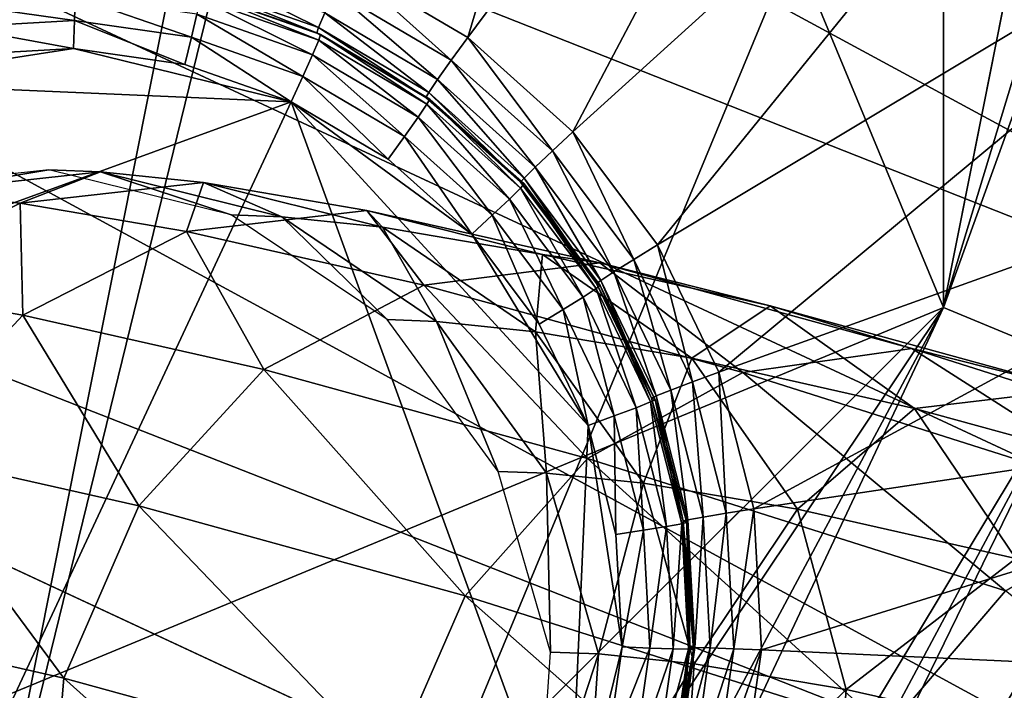
# Model space of a CAD drawing. Extents: x -0.282 to 0.141, y -0.115 to 0.23.
# Drawn here: x -0.028 to -0.025, y -0.018 to -0.016 of the extents above; entities that cross this region are included whole.
import ezdxf

# ---------------------------------------------------------------- set-up
doc = ezdxf.new("R2010")
doc.units = 0
doc.header["$MEASUREMENT"] = 0
doc.layers.get('0').update_dxf_attribs({"linetype": 'CONTINUOUS'})

msp = doc.modelspace()

# ---------------------------------------------------------------- linework, layer by layer
for points in [[(-0.0798259, 0.0503063, 1.1474184), (-0.0222137, 0.0118111, 1.1474184), (-0.0607089, -0.0458011, 1.1474184)], [(-0.089017, -0.043013, 1.1724185), (-0.0250018, -0.016497, 1.1724185), (-0.0515178, 0.0475182, 1.1724185)], [(-0.0250018, -0.016497, 1.1724185), (-0.0250018, 0.0210022, 1.1724185), (-0.0515178, 0.0475182, 1.1724185)], [(-0.0250018, -0.016497, 1.1724185), (-0.0212722, 0.0022526, 1.1724185), (-0.0250018, 0.0210022, 1.1724185)], [(-0.0222137, 0.0118111, 1.1474184), (-0.0295294, -0.0249677, 1.1474184), (-0.0607089, -0.0458011, 1.1474184)], [(-0.0222137, 0.0118111, 1.1474184), (-0.0222137, -0.0073059, 1.1474184), (-0.0295294, -0.0249677, 1.1474184)], [(-0.0250018, -0.016497, 1.1724185), (-0.0222137, -0.0073059, 1.1724185), (-0.0212722, 0.0022526, 1.1724185)], [(-0.0329842, -0.0050261, 0.3595496), (-0.0330711, -0.0051798, 0.3613365), (-0.0071757, -0.0172551, 0.3615301)], [(-0.0330461, -0.0051915, 0.3577626), (-0.0329842, -0.0050261, 0.3595496), (-0.0070887, -0.0171014, 0.3597432)], [(-0.0329842, -0.0050261, 0.3595496), (-0.0071757, -0.0172551, 0.3615301), (-0.0070887, -0.0171014, 0.3597432)], [(-0.0330711, -0.0051798, 0.3613365), (-0.0333035, -0.0056466, 0.3630548), (-0.007408, -0.0177218, 0.3632484)], [(-0.0330711, -0.0051798, 0.3613365), (-0.007408, -0.0177218, 0.3632484), (-0.0071757, -0.0172551, 0.3615301)], [(-0.0332543, -0.0056695, 0.3560444), (-0.0330461, -0.0051915, 0.3577626), (-0.0071506, -0.0172668, 0.3579562)], [(-0.0330461, -0.0051915, 0.3577626), (-0.0070887, -0.0171014, 0.3597432), (-0.0071506, -0.0172668, 0.3579562)], [(-0.0333035, -0.0056466, 0.3630548), (-0.0336723, -0.0064085, 0.3646383), (-0.0077768, -0.0184838, 0.364832)], [(-0.0333035, -0.0056466, 0.3630548), (-0.0077768, -0.0184838, 0.364832), (-0.007408, -0.0177218, 0.3632484)], [(-0.0336009, -0.0064418, 0.3544608), (-0.0332543, -0.0056695, 0.3560444), (-0.0073588, -0.0177448, 0.356238)], [(-0.0332543, -0.0056695, 0.3560444), (-0.0071506, -0.0172668, 0.3579562), (-0.0073588, -0.0177448, 0.356238)], [(-0.0336723, -0.0064085, 0.3646383), (-0.0341635, -0.0074364, 0.3660263), (-0.008268, -0.0195117, 0.36622)], [(-0.0336723, -0.0064085, 0.3646383), (-0.008268, -0.0195117, 0.36622), (-0.0077768, -0.0184838, 0.364832)], [(-0.0340726, -0.0074788, 0.3530729), (-0.0336009, -0.0064418, 0.3544608), (-0.0077054, -0.0185171, 0.3546545)], [(-0.0336009, -0.0064418, 0.3544608), (-0.0073588, -0.0177448, 0.356238), (-0.0077054, -0.0185171, 0.3546545)], [(-0.0222137, -0.0073059, 1.1474184), (-0.0250018, -0.016497, 1.1474184), (-0.0295294, -0.0249677, 1.1474184)], [(-0.0217209, -0.0074039, 1.1475525), (-0.0250018, -0.016497, 1.1474184), (-0.0222137, -0.0073059, 1.1474184)], [(-0.0245376, -0.0166893, 1.1722844), (-0.0222137, -0.0073059, 1.1724185), (-0.0250018, -0.016497, 1.1724185)], [(-0.0217209, -0.0074039, 1.1475525), (-0.0245376, -0.0166893, 1.1475525), (-0.0250018, -0.016497, 1.1474184)], [(-0.0341635, -0.0074364, 0.3660263), (-0.0347581, -0.0086907, 0.3671654), (-0.0088626, -0.0207659, 0.367359)], [(-0.0341635, -0.0074364, 0.3660263), (-0.0088626, -0.0207659, 0.367359), (-0.008268, -0.0195117, 0.36622)], [(-0.0346512, -0.0087405, 0.3519337), (-0.0340726, -0.0074788, 0.3530729), (-0.0081771, -0.0195541, 0.3532664)], [(-0.0340726, -0.0074788, 0.3530729), (-0.0077054, -0.0185171, 0.3546545), (-0.0081771, -0.0195541, 0.3532664)], [(-0.0347581, -0.0086907, 0.3671654), (-0.0354333, -0.0101231, 0.3680119), (-0.0095378, -0.0221984, 0.3682055)], [(-0.0347581, -0.0086907, 0.3671654), (-0.0095378, -0.0221984, 0.3682055), (-0.0088626, -0.0207659, 0.367359)], [(-0.0353145, -0.0101785, 0.3510873), (-0.0346512, -0.0087405, 0.3519337), (-0.0087557, -0.0208158, 0.3521273)], [(-0.0346512, -0.0087405, 0.3519337), (-0.0081771, -0.0195541, 0.3532664), (-0.0087557, -0.0208158, 0.3521273)], [(-0.0354333, -0.0101231, 0.3680119), (-0.0361632, -0.0116788, 0.3685331), (-0.0102676, -0.023754, 0.3687267)], [(-0.0354333, -0.0101231, 0.3680119), (-0.0102676, -0.023754, 0.3687267), (-0.0095378, -0.0221984, 0.3682055)], [(-0.036037, -0.0117376, 0.350566), (-0.0353145, -0.0101785, 0.3510873), (-0.009419, -0.0222538, 0.3512809)], [(-0.0353145, -0.0101785, 0.3510873), (-0.0087557, -0.0208158, 0.3521273), (-0.009419, -0.0222538, 0.3512809)], [(-0.0361632, -0.0116788, 0.3685331), (-0.0369196, -0.0132977, 0.3687091), (-0.0110241, -0.025373, 0.3689027)], [(-0.0361632, -0.0116788, 0.3685331), (-0.0110241, -0.025373, 0.3689027), (-0.0102676, -0.023754, 0.3687267)], [(-0.036791, -0.0133577, 0.3503901), (-0.036037, -0.0117376, 0.350566), (-0.0101416, -0.0238128, 0.3507597)], [(-0.036037, -0.0117376, 0.350566), (-0.009419, -0.0222538, 0.3512809), (-0.0101416, -0.0238128, 0.3507597)], [(-0.0333375, -0.0162754, 0.3686258), (-0.0308549, -0.0128892, 0.3686464), (-0.026706, -0.01225, 0.3687343)], [(-0.0293145, -0.0229072, 0.3687882), (-0.0333375, -0.0162754, 0.3686258), (-0.026706, -0.01225, 0.3687343)], [(-0.026706, -0.01225, 0.3687343), (-0.022683, -0.0188818, 0.3688968), (-0.0293145, -0.0229072, 0.3687882)], [(-0.026706, -0.01225, 0.3687343), (-0.0233211, -0.0147322, 0.3688381), (-0.022683, -0.0188818, 0.3688968)], [(-0.0266163, -0.0155805, 0.371087), (-0.0257253, -0.0125835, 0.3703535), (-0.0270289, -0.0153362, 0.371075)], [(-0.0266163, -0.0155805, 0.371087), (-0.024799, -0.0131319, 0.3703805), (-0.0257253, -0.0125835, 0.3703535)], [(-0.0262592, -0.0159006, 0.3710986), (-0.024799, -0.0131319, 0.3703805), (-0.0266163, -0.0155805, 0.371087)], [(-0.0262592, -0.0159006, 0.3710986), (-0.0239976, -0.0138505, 0.3704064), (-0.024799, -0.0131319, 0.3703805)], [(-0.0369196, -0.0132977, 0.3687091), (-0.0376736, -0.0149179, 0.3685331), (-0.0117781, -0.0269931, 0.3687267)], [(-0.0369196, -0.0132977, 0.3687091), (-0.0117781, -0.0269931, 0.3687267), (-0.0110241, -0.025373, 0.3689027)], [(-0.0375475, -0.0149767, 0.350566), (-0.036791, -0.0133577, 0.3503901), (-0.0108955, -0.025433, 0.3505837)], [(-0.036791, -0.0133577, 0.3503901), (-0.0101416, -0.0238128, 0.3507597), (-0.0108955, -0.025433, 0.3505837)], [(-0.0259715, -0.0162843, 0.3711092), (-0.0239976, -0.0138505, 0.3704064), (-0.0262592, -0.0159006, 0.3710986)], [(-0.0259715, -0.0162843, 0.3711092), (-0.0233517, -0.0147117, 0.3704304), (-0.0239976, -0.0138505, 0.3704064)], [(-0.0257641, -0.0167168, 0.3711186), (-0.0233517, -0.0147117, 0.3704304), (-0.0259715, -0.0162843, 0.3711092)], [(-0.0257641, -0.0167168, 0.3711186), (-0.0228863, -0.0156825, 0.3704513), (-0.0233517, -0.0147117, 0.3704304)], [(-0.0376736, -0.0149179, 0.3685331), (-0.0383961, -0.0164769, 0.3680119), (-0.0125006, -0.0285522, 0.3682055)], [(-0.0376736, -0.0149179, 0.3685331), (-0.0125006, -0.0285522, 0.3682055), (-0.0117781, -0.0269931, 0.3687267)], [(-0.0382773, -0.0165323, 0.3510873), (-0.0375475, -0.0149767, 0.350566), (-0.011652, -0.027052, 0.3507597)], [(-0.0375475, -0.0149767, 0.350566), (-0.0108955, -0.025433, 0.3505837), (-0.011652, -0.027052, 0.3507597)], [(-0.027029, -0.0153362, 0.371075), (-0.0270686, -0.0154224, 0.3710561), (-0.026672, -0.0156572, 0.3710677)], [(-0.0266163, -0.0155805, 0.371087), (-0.0270289, -0.0153362, 0.371075), (-0.027029, -0.0153362, 0.371075)], [(-0.027029, -0.0153362, 0.371075), (-0.026672, -0.0156572, 0.3710677), (-0.0266163, -0.0155805, 0.371087)], [(-0.0266163, -0.0155805, 0.371087), (-0.0266163, -0.0155805, 0.371087), (-0.0270289, -0.0153362, 0.371075)], [(-0.0275214, -0.0153483, 0.3709914), (-0.0275324, -0.0154017, 0.3709113), (-0.0271225, -0.0155458, 0.3709222)], [(-0.0275214, -0.0153483, 0.3709914), (-0.0271225, -0.0155458, 0.3709222), (-0.0271014, -0.015496, 0.3710025)], [(-0.0275324, -0.0154017, 0.3709113), (-0.0275349, -0.0154214, 0.3708166), (-0.0271285, -0.0155643, 0.3708275)], [(-0.0275324, -0.0154017, 0.3709113), (-0.0271285, -0.0155643, 0.3708275), (-0.0271225, -0.0155458, 0.3709222)], [(-0.0275349, -0.0154214, 0.3708166), (-0.0275224, -0.0154273, 0.3702702), (-0.027116, -0.0155702, 0.370281)], [(-0.0275349, -0.0154214, 0.3708166), (-0.027116, -0.0155702, 0.370281), (-0.0271285, -0.0155643, 0.3708275)], [(-0.0275224, -0.0154273, 0.3702702), (-0.0275248, -0.015447, 0.3701756), (-0.027122, -0.0155887, 0.3701862)], [(-0.0275224, -0.0154273, 0.3702702), (-0.027122, -0.0155887, 0.3701862), (-0.027116, -0.0155702, 0.370281)], [(-0.0270686, -0.0154224, 0.3710561), (-0.0271014, -0.015496, 0.3710025), (-0.0267184, -0.0157228, 0.3710137)], [(-0.0270686, -0.0154224, 0.3710561), (-0.0267184, -0.0157228, 0.3710137), (-0.026672, -0.0156572, 0.3710677)], [(-0.0283639, -0.0154643, 0.3700762), (-0.0279503, -0.0155227, 0.3700326), (-0.0279481, -0.0154416, 0.3700854)], [(-0.0283639, -0.0154643, 0.3700762), (-0.0283504, -0.0155446, 0.3700237), (-0.0279503, -0.0155227, 0.3700326)], [(-0.0279481, -0.0154416, 0.3700854), (-0.0279503, -0.0155227, 0.3700326), (-0.0275538, -0.0155793, 0.3700422)], [(-0.0279481, -0.0154416, 0.3700854), (-0.0275538, -0.0155793, 0.3700422), (-0.0275358, -0.0155004, 0.3700955)], [(-0.0275248, -0.015447, 0.3701756), (-0.0275358, -0.0155004, 0.3700955), (-0.027143, -0.0156385, 0.370106)], [(-0.0275248, -0.015447, 0.3701756), (-0.027143, -0.0156385, 0.370106), (-0.027122, -0.0155887, 0.3701862)], [(-0.0275358, -0.0155004, 0.3700955), (-0.0275538, -0.0155793, 0.3700422), (-0.0271758, -0.0157121, 0.3700523)], [(-0.0275358, -0.0155004, 0.3700955), (-0.0271758, -0.0157121, 0.3700523), (-0.027143, -0.0156385, 0.370106)], [(-0.0271014, -0.015496, 0.3710025), (-0.0271225, -0.0155458, 0.3709222), (-0.0267485, -0.0157672, 0.3709331)], [(-0.0271014, -0.015496, 0.3710025), (-0.0267485, -0.0157672, 0.3709331), (-0.0267184, -0.0157228, 0.3710137)], [(-0.0283504, -0.0155446, 0.3700237), (-0.0279541, -0.0156176, 0.3700146), (-0.0279503, -0.0155227, 0.3700326)], [(-0.0279503, -0.0155227, 0.3700326), (-0.0279541, -0.0156176, 0.3700146), (-0.0275759, -0.0156716, 0.3700239)], [(-0.0279503, -0.0155227, 0.3700326), (-0.0275759, -0.0156716, 0.3700239), (-0.0275538, -0.0155793, 0.3700422)], [(-0.0283504, -0.0155446, 0.3700237), (-0.0283356, -0.0156385, 0.3700062), (-0.0279541, -0.0156176, 0.3700146)], [(-0.0271225, -0.0155458, 0.3709222), (-0.0271285, -0.0155643, 0.3708275), (-0.0267578, -0.0157838, 0.3708383)], [(-0.0271285, -0.0155643, 0.3708275), (-0.027116, -0.0155702, 0.370281), (-0.0267453, -0.0157896, 0.3702918)], [(-0.0271285, -0.0155643, 0.3708275), (-0.0267453, -0.0157896, 0.3702918), (-0.0267578, -0.0157838, 0.3708383)], [(-0.0271225, -0.0155458, 0.3709222), (-0.0267578, -0.0157838, 0.3708383), (-0.0267485, -0.0157672, 0.3709331)], [(-0.027116, -0.0155702, 0.370281), (-0.027122, -0.0155887, 0.3701862), (-0.0267545, -0.0158062, 0.370197)], [(-0.027116, -0.0155702, 0.370281), (-0.0267545, -0.0158062, 0.370197), (-0.0267453, -0.0157896, 0.3702918)], [(-0.0275538, -0.0155793, 0.3700422), (-0.0275759, -0.0156716, 0.3700239), (-0.0272155, -0.0157983, 0.3700335)], [(-0.0275538, -0.0155793, 0.3700422), (-0.0272155, -0.0157983, 0.3700335), (-0.0271758, -0.0157121, 0.3700523)], [(-0.027122, -0.0155887, 0.3701862), (-0.027143, -0.0156385, 0.370106), (-0.0267847, -0.0158507, 0.3701164)], [(-0.027122, -0.0155887, 0.3701862), (-0.0267847, -0.0158507, 0.3701164), (-0.0267545, -0.0158062, 0.370197)], [(-0.0266163, -0.0155805, 0.371087), (-0.026672, -0.0156572, 0.3710677), (-0.0263287, -0.0159649, 0.3710788)], [(-0.0262592, -0.0159007, 0.3710986), (-0.0262592, -0.0159006, 0.3710986), (-0.0266163, -0.0155805, 0.371087)], [(-0.0262592, -0.0159007, 0.3710986), (-0.0266163, -0.0155805, 0.371087), (-0.0266163, -0.0155805, 0.371087)], [(-0.0266163, -0.0155805, 0.371087), (-0.0263287, -0.0159649, 0.3710788), (-0.0262592, -0.0159007, 0.3710986)], [(-0.0279541, -0.0156176, 0.3700146), (-0.0283356, -0.0156385, 0.3700062), (-0.0287056, -0.0157334, 0.3699987)], [(-0.0272155, -0.0157983, 0.3700335), (-0.0279541, -0.0156176, 0.3700146), (-0.0287056, -0.0157334, 0.3699987)], [(-0.0272155, -0.0157983, 0.3700335), (-0.0275759, -0.0156716, 0.3700239), (-0.0279541, -0.0156176, 0.3700146)], [(-0.027143, -0.0156385, 0.370106), (-0.0271758, -0.0157121, 0.3700523), (-0.0268311, -0.0159163, 0.3700623)], [(-0.027143, -0.0156385, 0.370106), (-0.0268311, -0.0159163, 0.3700623), (-0.0267847, -0.0158507, 0.3701164)], [(-0.026672, -0.0156572, 0.3710677), (-0.0267184, -0.0157228, 0.3710137), (-0.0263869, -0.01602, 0.3710244)], [(-0.026672, -0.0156572, 0.3710677), (-0.0263869, -0.01602, 0.3710244), (-0.0263287, -0.0159649, 0.3710788)], [(-0.0256451, -0.0171814, 0.3711263), (-0.0228863, -0.0156825, 0.3704513), (-0.0257641, -0.0167168, 0.3711186)], [(-0.0256451, -0.0171814, 0.3711263), (-0.0226191, -0.0167255, 0.3704685), (-0.0228863, -0.0156825, 0.3704513)], [(-0.0272155, -0.0157983, 0.3700335), (-0.0287056, -0.0157334, 0.3699987), (-0.0298055, -0.0167415, 0.3699843)], [(-0.0271758, -0.0157121, 0.3700523), (-0.0272155, -0.0157983, 0.3700335), (-0.0268867, -0.0159929, 0.370043)], [(-0.0271758, -0.0157121, 0.3700523), (-0.0268867, -0.0159929, 0.370043), (-0.0268311, -0.0159163, 0.3700623)], [(-0.0267184, -0.0157228, 0.3710137), (-0.0267485, -0.0157672, 0.3709331), (-0.026425, -0.0160573, 0.3709436)], [(-0.0267184, -0.0157228, 0.3710137), (-0.026425, -0.0160573, 0.3709436), (-0.0263869, -0.01602, 0.3710244)], [(-0.0267485, -0.0157672, 0.3709331), (-0.0267578, -0.0157838, 0.3708383), (-0.026437, -0.0160714, 0.3708487)], [(-0.0267485, -0.0157672, 0.3709331), (-0.026437, -0.0160714, 0.3708487), (-0.026425, -0.0160573, 0.3709436)], [(-0.0272155, -0.0157983, 0.3700335), (-0.0298055, -0.0167415, 0.3699843), (-0.0288632, -0.0193318, 0.3700334)], [(-0.0288632, -0.0193318, 0.3700334), (-0.0262732, -0.0183886, 0.3700826), (-0.0272155, -0.0157983, 0.3700335)], [(-0.0266023, -0.0162479, 0.3700522), (-0.0268867, -0.0159929, 0.370043), (-0.0272155, -0.0157983, 0.3700335)], [(-0.0262079, -0.0168981, 0.3700682), (-0.0266023, -0.0162479, 0.3700522), (-0.0272155, -0.0157983, 0.3700335)], [(-0.0262732, -0.0183886, 0.3700826), (-0.0262079, -0.0168981, 0.3700682), (-0.0272155, -0.0157983, 0.3700335)], [(-0.0267545, -0.0158062, 0.370197), (-0.0267847, -0.0158507, 0.3701164), (-0.0264746, -0.0161286, 0.3701265)], [(-0.0267578, -0.0157838, 0.3708383), (-0.0267453, -0.0157896, 0.3702918), (-0.0264245, -0.0160772, 0.3703022)], [(-0.0267578, -0.0157838, 0.3708383), (-0.0264245, -0.0160772, 0.3703022), (-0.026437, -0.0160714, 0.3708487)], [(-0.0267453, -0.0157896, 0.3702918), (-0.0267545, -0.0158062, 0.370197), (-0.0264366, -0.0160913, 0.3702073)], [(-0.0267545, -0.0158062, 0.370197), (-0.0264746, -0.0161286, 0.3701265), (-0.0264366, -0.0160913, 0.3702073)], [(-0.0267453, -0.0157896, 0.3702918), (-0.0264366, -0.0160913, 0.3702073), (-0.0264245, -0.0160772, 0.3703022)], [(-0.0267847, -0.0158507, 0.3701164), (-0.0268311, -0.0159163, 0.3700623), (-0.0265329, -0.0161837, 0.370072)], [(-0.0267847, -0.0158507, 0.3701164), (-0.0265329, -0.0161837, 0.370072), (-0.0264746, -0.0161286, 0.3701265)], [(-0.0262592, -0.0159007, 0.3710986), (-0.0263287, -0.0159649, 0.3710788), (-0.0260522, -0.0163338, 0.3710891)], [(-0.0259715, -0.0162843, 0.3711093), (-0.0259715, -0.0162843, 0.3711092), (-0.0262592, -0.0159006, 0.3710986)], [(-0.0259715, -0.0162843, 0.3711093), (-0.0262592, -0.0159006, 0.3710986), (-0.0262592, -0.0159007, 0.3710986)], [(-0.0262592, -0.0159007, 0.3710986), (-0.0260522, -0.0163338, 0.3710891), (-0.0259715, -0.0162843, 0.3711093)], [(-0.0268311, -0.0159163, 0.3700623), (-0.0268867, -0.0159929, 0.370043), (-0.0266023, -0.0162479, 0.3700522)], [(-0.0268311, -0.0159163, 0.3700623), (-0.0266023, -0.0162479, 0.3700522), (-0.0265329, -0.0161837, 0.370072)], [(-0.0263287, -0.0159649, 0.3710788), (-0.0263869, -0.01602, 0.3710244), (-0.0261198, -0.0163761, 0.3710343)], [(-0.0263287, -0.0159649, 0.3710788), (-0.0261198, -0.0163761, 0.3710343), (-0.0260522, -0.0163338, 0.3710891)], [(-0.028492, -0.016105, 0.3709798), (-0.0280382, -0.0160298, 0.3691173), (-0.0286721, -0.0160984, 0.369157)], [(-0.028492, -0.016105, 0.3709798), (-0.0278623, -0.0160362, 0.370897), (-0.0280382, -0.0160298, 0.3691173)], [(-0.0281356, -0.0161426, 0.3731194), (-0.0278623, -0.0160362, 0.370897), (-0.028492, -0.016105, 0.3709798)], [(-0.0281356, -0.0161426, 0.3731194), (-0.0275128, -0.0160729, 0.3729955), (-0.0278623, -0.0160362, 0.370897)], [(-0.0278623, -0.0160362, 0.370897), (-0.0274191, -0.0161826, 0.3690785), (-0.0280382, -0.0160298, 0.3691173)], [(-0.0275128, -0.0160729, 0.3729955), (-0.0272475, -0.0161887, 0.3708139), (-0.0278623, -0.0160362, 0.370897)], [(-0.0278623, -0.0160362, 0.370897), (-0.0272475, -0.0161887, 0.3708139), (-0.0274191, -0.0161826, 0.3690785)], [(-0.0263869, -0.01602, 0.3710244), (-0.026425, -0.0160573, 0.3709436), (-0.0261642, -0.016405, 0.3709532)], [(-0.0263869, -0.01602, 0.3710244), (-0.0261642, -0.016405, 0.3709532), (-0.0261198, -0.0163761, 0.3710343)], [(-0.0275709, -0.0162386, 0.3754876), (-0.0275128, -0.0160729, 0.3729955), (-0.0281356, -0.0161426, 0.3731194)], [(-0.0275709, -0.0162386, 0.3754876), (-0.0269584, -0.0161671, 0.3753205), (-0.0275128, -0.0160729, 0.3729955)], [(-0.0269584, -0.0161671, 0.3753205), (-0.0269053, -0.0162246, 0.3728683), (-0.0275128, -0.0160729, 0.3729955)], [(-0.0275128, -0.0160729, 0.3729955), (-0.0269053, -0.0162246, 0.3728683), (-0.0272475, -0.0161887, 0.3708139)], [(-0.026425, -0.0160573, 0.3709436), (-0.026437, -0.0160714, 0.3708487), (-0.0261786, -0.0164161, 0.3708582)], [(-0.026437, -0.0160714, 0.3708487), (-0.0264245, -0.0160772, 0.3703022), (-0.0261661, -0.0164219, 0.3703118)], [(-0.026437, -0.0160714, 0.3708487), (-0.0261661, -0.0164219, 0.3703118), (-0.0261786, -0.0164161, 0.3708582)], [(-0.026425, -0.0160573, 0.3709436), (-0.0261786, -0.0164161, 0.3708582), (-0.0261642, -0.016405, 0.3709532)], [(-0.0286987, -0.0164252, 0.3732251), (-0.0281356, -0.0161426, 0.3731194), (-0.028492, -0.016105, 0.3709798)], [(-0.0264366, -0.0160913, 0.3702073), (-0.0264746, -0.0161286, 0.3701265), (-0.0262248, -0.0164618, 0.3701357)], [(-0.0264245, -0.0160772, 0.3703022), (-0.0264366, -0.0160913, 0.3702073), (-0.0261804, -0.0164329, 0.3702167)], [(-0.0264366, -0.0160913, 0.3702073), (-0.0262248, -0.0164618, 0.3701357), (-0.0261804, -0.0164329, 0.3702167)], [(-0.0264245, -0.0160772, 0.3703022), (-0.0261804, -0.0164329, 0.3702167), (-0.0261661, -0.0164219, 0.3703118)], [(-0.0264746, -0.0161286, 0.3701265), (-0.0265329, -0.0161837, 0.370072), (-0.0262924, -0.0165042, 0.3700809)], [(-0.0264746, -0.0161286, 0.3701265), (-0.0262924, -0.0165042, 0.3700809), (-0.0262248, -0.0164618, 0.3701357)], [(-0.0281259, -0.0165226, 0.3756267), (-0.0281356, -0.0161426, 0.3731194), (-0.0286987, -0.0164252, 0.3732251)], [(-0.0281259, -0.0165226, 0.3756267), (-0.0275709, -0.0162386, 0.3754876), (-0.0281356, -0.0161426, 0.3731194)], [(-0.0267648, -0.0164209, 0.3779935), (-0.0269584, -0.0161671, 0.3753205), (-0.0275709, -0.0162386, 0.3754876)], [(-0.0261679, -0.0163459, 0.3777787), (-0.0263625, -0.0163167, 0.3751455), (-0.0269584, -0.0161671, 0.3753205)], [(-0.0267648, -0.0164209, 0.3779935), (-0.0261679, -0.0163459, 0.3777787), (-0.0269584, -0.0161671, 0.3753205)], [(-0.0269584, -0.0161671, 0.3753205), (-0.0263625, -0.0163167, 0.3751455), (-0.0269053, -0.0162246, 0.3728683)], [(-0.0272475, -0.0161887, 0.3708139), (-0.0268895, -0.0165383, 0.3690453), (-0.0274191, -0.0161826, 0.3690785)], [(-0.0269053, -0.0162246, 0.3728683), (-0.0267218, -0.0165442, 0.3707405), (-0.0272475, -0.0161887, 0.3708139)], [(-0.0272475, -0.0161887, 0.3708139), (-0.0267218, -0.0165442, 0.3707405), (-0.0268895, -0.0165383, 0.3690453)], [(-0.0265329, -0.0161837, 0.370072), (-0.0266023, -0.0162479, 0.3700522), (-0.0263731, -0.0165536, 0.3700607)], [(-0.0265329, -0.0161837, 0.370072), (-0.0263731, -0.0165536, 0.3700607), (-0.0262924, -0.0165042, 0.3700809)], [(-0.0273083, -0.0167076, 0.3781685), (-0.0275709, -0.0162386, 0.3754876), (-0.0281259, -0.0165226, 0.3756267)], [(-0.0273083, -0.0167076, 0.3781685), (-0.0267648, -0.0164209, 0.3779935), (-0.0275709, -0.0162386, 0.3754876)], [(-0.0263625, -0.0163167, 0.3751455), (-0.0263866, -0.0165793, 0.3727531), (-0.0269053, -0.0162246, 0.3728683)], [(-0.0269053, -0.0162246, 0.3728683), (-0.0263866, -0.0165793, 0.3727531), (-0.0267218, -0.0165442, 0.3707405)], [(-0.0262079, -0.0168981, 0.3700682), (-0.0263731, -0.0165536, 0.3700607), (-0.0266023, -0.0162479, 0.3700522)], [(-0.0259715, -0.0162843, 0.3711093), (-0.0260522, -0.0163338, 0.3710891), (-0.0258528, -0.0167494, 0.3710981)], [(-0.0257641, -0.0167168, 0.3711186), (-0.0257641, -0.0167168, 0.3711186), (-0.0259715, -0.0162843, 0.3711092)], [(-0.0257641, -0.0167168, 0.3711186), (-0.0259715, -0.0162843, 0.3711092), (-0.0259715, -0.0162843, 0.3711093)], [(-0.0259715, -0.0162843, 0.3711093), (-0.0258528, -0.0167494, 0.3710981), (-0.0257641, -0.0167168, 0.3711186)], [(-0.0263625, -0.0163167, 0.3751455), (-0.025855, -0.0166694, 0.3749838), (-0.0263866, -0.0165793, 0.3727531)], [(-0.0261679, -0.0163459, 0.3777787), (-0.0255894, -0.0164915, 0.37755), (-0.0263625, -0.0163167, 0.3751455)], [(-0.0255894, -0.0164915, 0.37755), (-0.025855, -0.0166694, 0.3749838), (-0.0263625, -0.0163167, 0.3751455)], [(-0.0260522, -0.0163338, 0.3710891), (-0.0261198, -0.0163761, 0.3710343), (-0.0259273, -0.0167776, 0.371043)], [(-0.0260522, -0.0163338, 0.3710891), (-0.0259273, -0.0167776, 0.371043), (-0.0258528, -0.0167494, 0.3710981)], [(-0.0256829, -0.0167184, 0.380546), (-0.0261679, -0.0163459, 0.3777787), (-0.0267648, -0.0164209, 0.3779935)], [(-0.0251088, -0.0166369, 0.3802778), (-0.0255894, -0.0164915, 0.37755), (-0.0261679, -0.0163459, 0.3777787)], [(-0.0256829, -0.0167184, 0.380546), (-0.0251088, -0.0166369, 0.3802778), (-0.0261679, -0.0163459, 0.3777787)], [(-0.0261642, -0.016405, 0.3709532), (-0.0261786, -0.0164161, 0.3708582), (-0.0259923, -0.0168046, 0.3708666)], [(-0.0261198, -0.0163761, 0.3710343), (-0.0261642, -0.016405, 0.3709532), (-0.0259763, -0.0167969, 0.3709617)], [(-0.0261642, -0.016405, 0.3709532), (-0.0259923, -0.0168046, 0.3708666), (-0.0259763, -0.0167969, 0.3709617)], [(-0.0261198, -0.0163761, 0.3710343), (-0.0259763, -0.0167969, 0.3709617), (-0.0259273, -0.0167776, 0.371043)], [(-0.0285567, -0.0169848, 0.375721), (-0.0281259, -0.0165226, 0.3756267), (-0.0286987, -0.0164252, 0.3732251)], [(-0.0262094, -0.0170098, 0.3807605), (-0.0267648, -0.0164209, 0.3779935), (-0.0273083, -0.0167076, 0.3781685)], [(-0.0262094, -0.0170098, 0.3807605), (-0.0256829, -0.0167184, 0.380546), (-0.0267648, -0.0164209, 0.3779935)], [(-0.0261804, -0.0164329, 0.3702167), (-0.0262248, -0.0164618, 0.3701357), (-0.0260447, -0.0168374, 0.3701438)], [(-0.0261661, -0.0164219, 0.3703118), (-0.0261804, -0.0164329, 0.3702167), (-0.0259957, -0.016818, 0.3702251)], [(-0.0261804, -0.0164329, 0.3702167), (-0.0260447, -0.0168374, 0.3701438), (-0.0259957, -0.016818, 0.3702251)], [(-0.0261786, -0.0164161, 0.3708582), (-0.0261661, -0.0164219, 0.3703118), (-0.0259798, -0.0168104, 0.3703202)], [(-0.0261786, -0.0164161, 0.3708582), (-0.0259798, -0.0168104, 0.3703202), (-0.0259923, -0.0168046, 0.3708666)], [(-0.0261661, -0.0164219, 0.3703118), (-0.0259957, -0.016818, 0.3702251), (-0.0259798, -0.0168104, 0.3703202)], [(-0.0262248, -0.0164618, 0.3701357), (-0.0262924, -0.0165042, 0.3700809), (-0.0261192, -0.0168655, 0.3700887)], [(-0.0262248, -0.0164618, 0.3701357), (-0.0261192, -0.0168655, 0.3700887), (-0.0260447, -0.0168374, 0.3701438)], [(-0.089017, -0.043013, 1.1724185), (-0.0515178, -0.043013, 1.1724185), (-0.0250018, -0.016497, 1.1724185)], [(-0.0515178, -0.043013, 1.1724185), (-0.0356226, -0.0323922, 1.1724185), (-0.0250018, -0.016497, 1.1724185)], [(-0.0383961, -0.0164769, 0.3680119), (-0.0390594, -0.0179149, 0.3671654), (-0.013164, -0.0299902, 0.3673591)], [(-0.0383961, -0.0164769, 0.3680119), (-0.013164, -0.0299902, 0.3673591), (-0.0125006, -0.0285522, 0.3682055)], [(-0.0356226, -0.0323922, 1.1724185), (-0.0295294, -0.0249677, 1.1724185), (-0.0250018, -0.016497, 1.1724185)], [(-0.0245376, -0.0166893, 1.1475525), (-0.0295294, -0.0249677, 1.1474184), (-0.0250018, -0.016497, 1.1474184)], [(-0.0291117, -0.0252468, 1.1722844), (-0.0250018, -0.016497, 1.1724185), (-0.0295294, -0.0249677, 1.1724185)], [(-0.0291117, -0.0252468, 1.1722844), (-0.0245376, -0.0166893, 1.1722844), (-0.0250018, -0.016497, 1.1724185)], [(-0.0262924, -0.0165042, 0.3700809), (-0.0263731, -0.0165536, 0.3700607), (-0.0262079, -0.0168981, 0.3700682)], [(-0.0262924, -0.0165042, 0.3700809), (-0.0262079, -0.0168981, 0.3700682), (-0.0261192, -0.0168655, 0.3700887)], [(-0.0255894, -0.0164915, 0.37755), (-0.0250992, -0.0168401, 0.377335), (-0.025855, -0.0166694, 0.3749838)], [(-0.0251088, -0.0166369, 0.3802778), (-0.0245565, -0.0167753, 0.3799881), (-0.0255894, -0.0164915, 0.37755)], [(-0.0245565, -0.0167753, 0.3799881), (-0.0250992, -0.0168401, 0.377335), (-0.0255894, -0.0164915, 0.37755)], [(-0.0389525, -0.0179648, 0.3519338), (-0.0382773, -0.0165323, 0.3510873), (-0.0123818, -0.0286076, 0.3512809)], [(-0.0382773, -0.0165323, 0.3510873), (-0.011652, -0.027052, 0.3507597), (-0.0123818, -0.0286076, 0.3512809)], [(-0.0277327, -0.0171713, 0.3782825), (-0.0281259, -0.0165226, 0.3756267), (-0.0285567, -0.0169848, 0.375721)], [(-0.0277327, -0.0171713, 0.3782825), (-0.0273083, -0.0167076, 0.3781685), (-0.0281259, -0.0165226, 0.3756267)], [(-0.0267218, -0.0165442, 0.3707405), (-0.0265132, -0.017054, 0.3690217), (-0.0268895, -0.0165383, 0.3690453)], [(-0.0263866, -0.0165793, 0.3727531), (-0.0263485, -0.0170597, 0.3706856), (-0.0267218, -0.0165442, 0.3707405)], [(-0.0267218, -0.0165442, 0.3707405), (-0.0263485, -0.0170597, 0.3706856), (-0.0265132, -0.017054, 0.3690217)], [(-0.025855, -0.0166694, 0.3749838), (-0.0260191, -0.0170942, 0.3726639), (-0.0263866, -0.0165793, 0.3727531)], [(-0.0263866, -0.0165793, 0.3727531), (-0.0260191, -0.0170942, 0.3726639), (-0.0263485, -0.0170597, 0.3706856)], [(-0.0242886, -0.0171607, 0.3830522), (-0.0251088, -0.0166369, 0.3802778), (-0.0256829, -0.0167184, 0.380546)], [(-0.0237478, -0.0170686, 0.3827247), (-0.0245565, -0.0167753, 0.3799881), (-0.0251088, -0.0166369, 0.3802778)], [(-0.0242886, -0.0171607, 0.3830522), (-0.0237478, -0.0170686, 0.3827247), (-0.0251088, -0.0166369, 0.3802778)], [(-0.025855, -0.0166694, 0.3749838), (-0.025497, -0.0171826, 0.3748548), (-0.0260191, -0.0170942, 0.3726639)], [(-0.0250992, -0.0168401, 0.377335), (-0.025497, -0.0171826, 0.3748548), (-0.025855, -0.0166694, 0.3749838)], [(-0.0245376, -0.0166893, 1.1475525), (-0.0291117, -0.0252468, 1.1475525), (-0.0295294, -0.0249677, 1.1474184)], [(-0.0241978, -0.0168301, 1.1479185), (-0.0291117, -0.0252468, 1.1475525), (-0.0245376, -0.0166893, 1.1475525)], [(-0.0288059, -0.0254511, 1.1719184), (-0.0245376, -0.0166893, 1.1722844), (-0.0291117, -0.0252468, 1.1722844)], [(-0.0288059, -0.0254511, 1.1719184), (-0.0241978, -0.0168301, 1.1719184), (-0.0245376, -0.0166893, 1.1722844)], [(-0.0266249, -0.017476, 0.3808954), (-0.0273083, -0.0167076, 0.3781685), (-0.0277327, -0.0171713, 0.3782825)], [(-0.0266249, -0.017476, 0.3808954), (-0.0262094, -0.0170098, 0.3807605), (-0.0273083, -0.0167076, 0.3781685)], [(-0.0247907, -0.0174599, 0.38331), (-0.0256829, -0.0167184, 0.380546), (-0.0262094, -0.0170098, 0.3807605)], [(-0.0257641, -0.0167168, 0.3711186), (-0.0258528, -0.0167494, 0.3710981), (-0.0257384, -0.0171961, 0.3711055)], [(-0.0256451, -0.0171814, 0.3711263), (-0.0256451, -0.0171814, 0.3711263), (-0.0257641, -0.0167168, 0.3711186)], [(-0.0256451, -0.0171814, 0.3711263), (-0.0257641, -0.0167168, 0.3711186), (-0.0257641, -0.0167168, 0.3711186)], [(-0.0257641, -0.0167168, 0.3711186), (-0.0257384, -0.0171961, 0.3711055), (-0.0256451, -0.0171814, 0.3711263)], [(-0.0247907, -0.0174599, 0.38331), (-0.0242886, -0.0171607, 0.3830522), (-0.0256829, -0.0167184, 0.380546)], [(-0.025619, -0.0176604, 0.371132), (-0.0226191, -0.0167255, 0.3704685), (-0.0256451, -0.0171814, 0.3711263)], [(-0.025619, -0.0176604, 0.371132), (-0.0225606, -0.0178005, 0.3704813), (-0.0226191, -0.0167255, 0.3704685)], [(-0.0258528, -0.0167494, 0.3710981), (-0.0259273, -0.0167776, 0.371043), (-0.0258169, -0.0172089, 0.3710501)], [(-0.0258528, -0.0167494, 0.3710981), (-0.0258169, -0.0172089, 0.3710501), (-0.0257384, -0.0171961, 0.3711055)], [(-0.0245565, -0.0167753, 0.3799881), (-0.0240924, -0.0171167, 0.379712), (-0.0250992, -0.0168401, 0.377335)], [(-0.0259763, -0.0167969, 0.3709617), (-0.0259923, -0.0168046, 0.3708666), (-0.0258854, -0.017222, 0.3708735)], [(-0.0259923, -0.0168046, 0.3708666), (-0.0259798, -0.0168104, 0.3703202), (-0.0258729, -0.0172278, 0.3703271)], [(-0.0259923, -0.0168046, 0.3708666), (-0.0258729, -0.0172278, 0.3703271), (-0.0258854, -0.017222, 0.3708735)], [(-0.0259273, -0.0167776, 0.371043), (-0.0259763, -0.0167969, 0.3709617), (-0.0258685, -0.017218, 0.3709686)], [(-0.0259763, -0.0167969, 0.3709617), (-0.0258854, -0.017222, 0.3708735), (-0.0258685, -0.017218, 0.3709686)], [(-0.0259273, -0.0167776, 0.371043), (-0.0258685, -0.017218, 0.3709686), (-0.0258169, -0.0172089, 0.3710501)], [(-0.0241978, -0.0168301, 1.1479185), (-0.0288059, -0.0254511, 1.1479185), (-0.0291117, -0.0252468, 1.1475525)], [(-0.0240734, -0.0168816, 1.1484184), (-0.0288059, -0.0254511, 1.1479185), (-0.0241978, -0.0168301, 1.1479185)], [(-0.0286939, -0.0255259, 1.1714184), (-0.0241978, -0.0168301, 1.1719184), (-0.0288059, -0.0254511, 1.1719184)], [(-0.0286939, -0.0255259, 1.1714184), (-0.0240734, -0.0168816, 1.1714184), (-0.0241978, -0.0168301, 1.1719184)], [(-0.0260447, -0.0168374, 0.3701438), (-0.0261192, -0.0168655, 0.3700887), (-0.0260198, -0.0172536, 0.3700951)], [(-0.0259957, -0.016818, 0.3702251), (-0.0260447, -0.0168374, 0.3701438), (-0.0259414, -0.0172408, 0.3701505)], [(-0.0260447, -0.0168374, 0.3701438), (-0.0260198, -0.0172536, 0.3700951), (-0.0259414, -0.0172408, 0.3701505)], [(-0.0259798, -0.0168104, 0.3703202), (-0.0259957, -0.016818, 0.3702251), (-0.0258898, -0.0172317, 0.3702319)], [(-0.0259957, -0.016818, 0.3702251), (-0.0259414, -0.0172408, 0.3701505), (-0.0258898, -0.0172317, 0.3702319)], [(-0.0259798, -0.0168104, 0.3703202), (-0.0258898, -0.0172317, 0.3702319), (-0.0258729, -0.0172278, 0.3703271)], [(-0.0250992, -0.0168401, 0.377335), (-0.0247563, -0.0173499, 0.3771596), (-0.025497, -0.0171826, 0.3748548)], [(-0.0240924, -0.0171167, 0.379712), (-0.0247563, -0.0173499, 0.3771596), (-0.0250992, -0.0168401, 0.377335)], [(-0.0261192, -0.0168655, 0.3700887), (-0.0262079, -0.0168981, 0.3700682), (-0.0261131, -0.0172683, 0.3700743)], [(-0.0261192, -0.0168655, 0.3700887), (-0.0261131, -0.0172683, 0.3700743), (-0.0260198, -0.0172536, 0.3700951)], [(-0.0240734, -0.0168816, 1.1484184), (-0.0286939, -0.0255259, 1.1484184), (-0.0288059, -0.0254511, 1.1479185)], [(-0.0240734, -0.0168816, 1.1484184), (-0.0240734, -0.0168816, 1.1714184), (-0.0286939, -0.0255259, 1.1714184)], [(-0.0240734, -0.0168816, 1.1484184), (-0.0286939, -0.0255259, 1.1714184), (-0.0286939, -0.0255259, 1.1484184)], [(-0.0262732, -0.0183886, 0.3700826), (-0.0260923, -0.0176499, 0.3700788), (-0.0262079, -0.0168981, 0.3700682)], [(-0.0260923, -0.0176499, 0.3700788), (-0.0261131, -0.0172683, 0.3700743), (-0.0262079, -0.0168981, 0.3700682)], [(-0.0279868, -0.0177562, 0.3783219), (-0.0285567, -0.0169848, 0.375721), (-0.0288113, -0.0175695, 0.3757592)], [(-0.0279868, -0.0177562, 0.3783219), (-0.0277327, -0.0171713, 0.3782825), (-0.0285567, -0.0169848, 0.375721)], [(-0.0251937, -0.0179301, 0.383467), (-0.0262094, -0.0170098, 0.3807605), (-0.0266249, -0.017476, 0.3808954)], [(-0.0251937, -0.0179301, 0.383467), (-0.0247907, -0.0174599, 0.38331), (-0.0262094, -0.0170098, 0.3807605)], [(-0.0263485, -0.0170597, 0.3706856), (-0.0263357, -0.0176676, 0.3690106), (-0.0265132, -0.017054, 0.3690217)], [(-0.0260191, -0.0170942, 0.3726639), (-0.0261728, -0.0176732, 0.3706559), (-0.0263485, -0.0170597, 0.3706856)], [(-0.0263485, -0.0170597, 0.3706856), (-0.0261728, -0.0176732, 0.3706559), (-0.0263357, -0.0176676, 0.3690106)], [(-0.0260191, -0.0170942, 0.3726639), (-0.0258472, -0.0177072, 0.3726114), (-0.0261728, -0.0176732, 0.3706559)], [(-0.025497, -0.0171826, 0.3748548), (-0.0258472, -0.0177072, 0.3726114), (-0.0260191, -0.0170942, 0.3726639)], [(-0.0268791, -0.0180607, 0.3809344), (-0.0277327, -0.0171713, 0.3782825), (-0.0279868, -0.0177562, 0.3783219)], [(-0.0268791, -0.0180607, 0.3809344), (-0.0266249, -0.017476, 0.3808954), (-0.0277327, -0.0171713, 0.3782825)], [(-0.0258169, -0.0172089, 0.3710501), (-0.0258685, -0.017218, 0.3709686), (-0.0258448, -0.017652, 0.3709738)], [(-0.025497, -0.0171826, 0.3748548), (-0.0253319, -0.0177945, 0.3747742), (-0.0258472, -0.0177072, 0.3726114)], [(-0.0258169, -0.0172089, 0.3710501), (-0.0258448, -0.017652, 0.3709738), (-0.0257927, -0.0176535, 0.3710554)], [(-0.0257384, -0.0171961, 0.3711055), (-0.0258169, -0.0172089, 0.3710501), (-0.0257927, -0.0176535, 0.3710554)], [(-0.0257384, -0.0171961, 0.3711055), (-0.0257927, -0.0176535, 0.3710554), (-0.0257134, -0.0176565, 0.3711109)], [(-0.0256451, -0.0171814, 0.3711263), (-0.0257384, -0.0171961, 0.3711055), (-0.0257134, -0.0176565, 0.3711109)], [(-0.0256451, -0.0171814, 0.3711263), (-0.0257134, -0.0176565, 0.3711109), (-0.025619, -0.0176604, 0.371132)], [(-0.025619, -0.0176604, 0.371132), (-0.025619, -0.0176604, 0.371132), (-0.0256451, -0.0171814, 0.3711263)], [(-0.025619, -0.0176604, 0.371132), (-0.0256451, -0.0171814, 0.3711263), (-0.0256451, -0.0171814, 0.3711263)], [(-0.0247563, -0.0173499, 0.3771596), (-0.0253319, -0.0177945, 0.3747742), (-0.025497, -0.0171826, 0.3748548)], [(-0.0259414, -0.0172408, 0.3701505), (-0.0260198, -0.0172536, 0.3700951), (-0.025998, -0.0176538, 0.3700999)], [(-0.0259414, -0.0172408, 0.3701505), (-0.025998, -0.0176538, 0.3700999), (-0.0259187, -0.0176567, 0.3701554)], [(-0.0258898, -0.0172317, 0.3702319), (-0.0259414, -0.0172408, 0.3701505), (-0.0259187, -0.0176567, 0.3701554)], [(-0.0258898, -0.0172317, 0.3702319), (-0.0259187, -0.0176567, 0.3701554), (-0.0258666, -0.0176582, 0.370237)], [(-0.0258729, -0.0172278, 0.3703271), (-0.0258898, -0.0172317, 0.3702319), (-0.0258666, -0.0176582, 0.370237)], [(-0.0258685, -0.017218, 0.3709686), (-0.0258854, -0.017222, 0.3708735), (-0.0258619, -0.0176522, 0.3708786)], [(-0.0258854, -0.017222, 0.3708735), (-0.0258729, -0.0172278, 0.3703271), (-0.0258494, -0.017658, 0.3703321)], [(-0.0258854, -0.017222, 0.3708735), (-0.0258494, -0.017658, 0.3703321), (-0.0258619, -0.0176522, 0.3708786)], [(-0.0258729, -0.0172278, 0.3703271), (-0.0258666, -0.0176582, 0.370237), (-0.0258494, -0.017658, 0.3703321)], [(-0.0258685, -0.017218, 0.3709686), (-0.0258619, -0.0176522, 0.3708786), (-0.0258448, -0.017652, 0.3709738)], [(-0.0260198, -0.0172536, 0.3700951), (-0.0261131, -0.0172683, 0.3700743), (-0.0260923, -0.0176499, 0.3700788)], [(-0.0260198, -0.0172536, 0.3700951), (-0.0260923, -0.0176499, 0.3700788), (-0.025998, -0.0176538, 0.3700999)], [(-0.0247563, -0.0173499, 0.3771596), (-0.0246022, -0.0179592, 0.3770449), (-0.0253319, -0.0177945, 0.3747742)], [(-0.0254489, -0.0185146, 0.3835044), (-0.0266249, -0.017476, 0.3808954), (-0.0268791, -0.0180607, 0.3809344)], [(-0.0254489, -0.0185146, 0.3835044), (-0.0251937, -0.0179301, 0.383467), (-0.0266249, -0.017476, 0.3808954)], [(-0.0233988, -0.0185661, 0.3858981), (-0.0247907, -0.0174599, 0.38331), (-0.0251937, -0.0179301, 0.383467)], [(-0.02804, -0.0183915, 0.3782819), (-0.0288113, -0.0175695, 0.3757592), (-0.0288588, -0.0182062, 0.3757366)], [(-0.02804, -0.0183915, 0.3782819), (-0.0279868, -0.0177562, 0.3783219), (-0.0288113, -0.0175695, 0.3757592)], [(-0.0261728, -0.0176732, 0.3706559), (-0.0263783, -0.018305, 0.3690132), (-0.0263357, -0.0176676, 0.3690106)], [(-0.0261728, -0.0176732, 0.3706559), (-0.0262158, -0.0183106, 0.3706549), (-0.0263783, -0.018305, 0.3690132)], [(-0.0262732, -0.0183886, 0.3700826), (-0.0261463, -0.0180281, 0.3700816), (-0.0260923, -0.0176499, 0.3700788)], [(-0.0258472, -0.0177072, 0.3726114), (-0.0262158, -0.0183106, 0.3706549), (-0.0261728, -0.0176732, 0.3706559)], [(-0.025998, -0.0176538, 0.3700999), (-0.0260923, -0.0176499, 0.3700788), (-0.0261463, -0.0180281, 0.3700816)], [(-0.025998, -0.0176538, 0.3700999), (-0.0261463, -0.0180281, 0.3700816), (-0.0260547, -0.0180504, 0.3701028)], [(-0.0259187, -0.0176567, 0.3701554), (-0.025998, -0.0176538, 0.3700999), (-0.0260547, -0.0180504, 0.3701028)], [(-0.0259187, -0.0176567, 0.3701554), (-0.0260547, -0.0180504, 0.3701028), (-0.0259777, -0.018069, 0.3701584)], [(-0.0258666, -0.0176582, 0.370237), (-0.0259187, -0.0176567, 0.3701554), (-0.0259777, -0.018069, 0.3701584)], [(-0.0258666, -0.0176582, 0.370237), (-0.0259777, -0.018069, 0.3701584), (-0.025927, -0.018081, 0.3702401)], [(-0.0258494, -0.017658, 0.3703321), (-0.0258666, -0.0176582, 0.370237), (-0.025927, -0.018081, 0.3702401)], [(-0.0258494, -0.017658, 0.3703321), (-0.025927, -0.018081, 0.3702401), (-0.0259104, -0.0180846, 0.3703353)], [(-0.0258448, -0.017652, 0.3709738), (-0.0258619, -0.0176522, 0.3708786), (-0.0259229, -0.0180788, 0.3708818)], [(-0.0258448, -0.017652, 0.3709738), (-0.0259229, -0.0180788, 0.3708818), (-0.0259062, -0.0180824, 0.370977)], [(-0.0258619, -0.0176522, 0.3708786), (-0.0259104, -0.0180846, 0.3703353), (-0.0259229, -0.0180788, 0.3708818)], [(-0.0258619, -0.0176522, 0.3708786), (-0.0258494, -0.017658, 0.3703321), (-0.0259104, -0.0180846, 0.3703353)], [(-0.0257927, -0.0176535, 0.3710554), (-0.0258448, -0.017652, 0.3709738), (-0.0259062, -0.0180824, 0.370977)], [(-0.0257927, -0.0176535, 0.3710554), (-0.0259062, -0.0180824, 0.370977), (-0.0258556, -0.0180944, 0.3710586)], [(-0.0257134, -0.0176565, 0.3711109), (-0.0257927, -0.0176535, 0.3710554), (-0.0258556, -0.0180944, 0.3710586)], [(-0.0257134, -0.0176565, 0.3711109), (-0.0258556, -0.0180944, 0.3710586), (-0.0257785, -0.0181129, 0.3711143)], [(-0.025619, -0.0176604, 0.371132), (-0.0257134, -0.0176565, 0.3711109), (-0.0257785, -0.0181129, 0.3711143)], [(-0.025619, -0.0176604, 0.371132), (-0.0257785, -0.0181129, 0.3711143), (-0.0256869, -0.0181353, 0.3711355)], [(-0.0256869, -0.0181353, 0.3711355), (-0.0225606, -0.0178005, 0.3704813), (-0.025619, -0.0176604, 0.371132)], [(-0.0256869, -0.0181353, 0.3711355), (-0.0256869, -0.0181353, 0.3711355), (-0.025619, -0.0176604, 0.371132)], [(-0.0256869, -0.0181353, 0.3711355), (-0.025619, -0.0176604, 0.371132), (-0.025619, -0.0176604, 0.371132)], [(-0.0258472, -0.0177072, 0.3726114), (-0.0258916, -0.0183444, 0.372602), (-0.0262158, -0.0183106, 0.3706549)], [(-0.0253319, -0.0177945, 0.3747742), (-0.0258916, -0.0183444, 0.372602), (-0.0258472, -0.0177072, 0.3726114)], [(-0.0269416, -0.0186935, 0.3808728), (-0.0279868, -0.0177562, 0.3783219), (-0.02804, -0.0183915, 0.3782819)], [(-0.0269416, -0.0186935, 0.3808728), (-0.0268791, -0.0180607, 0.3809344), (-0.0279868, -0.0177562, 0.3783219)], [(-0.0253319, -0.0177945, 0.3747742), (-0.0253794, -0.0184311, 0.3747515), (-0.0258916, -0.0183444, 0.372602)], [(-0.0246022, -0.0179592, 0.3770449), (-0.0253794, -0.0184311, 0.3747515), (-0.0253319, -0.0177945, 0.3747742)]]:
    msp.add_3dface(points)

doc.saveas('drawing.dxf')
